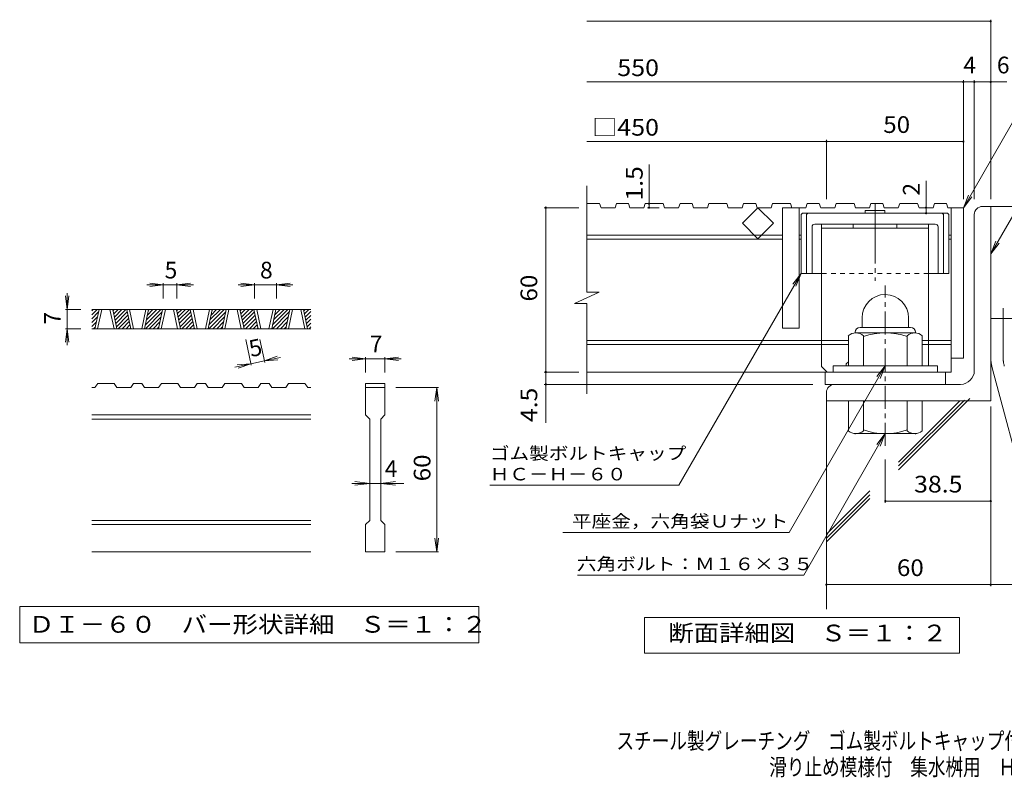
# Model space of a CAD drawing. Units: millimetres. Extents: x -1835 to 1982, y -1356 to 1368.
# Drawn here: x -1835 to -37, y -1356 to 27 of the extents above; entities that cross this region are included whole.
import ezdxf

# ---------------------------------------------------------------- set-up
doc = ezdxf.new("R2010")
doc.units = ezdxf.units.MM
doc.header["$LTSCALE"] = 10
for name, pattern in [('JWW_CENTER1', [6.773333, 4.233333, -0.846667, 0.846667, -0.846667]), ('JWW_CENTER2', [13.546667, 11.006667, -0.846667, 0.846667, -0.846667]), ('JWW_DASHED1', [1.693333, 0.846667, -0.846667])]:
    doc.linetypes.add(name, pattern=pattern)
for name, color, linetype in [('D-0', 7, 'Continuous'), ('D-1', 7, 'Continuous'), ('D-2', 7, 'Continuous'), ('D-4', 7, 'Continuous'), ('D-5', 7, 'Continuous'), ('D-6', 7, 'Continuous'), ('D-7', 7, 'Continuous'), ('D-8', 7, 'Continuous'), ('F-Fﾚｲﾔ', 7, 'Continuous')]:
    doc.layers.add(name, color=color, linetype=linetype)
doc.styles.add('ＭＳ ゴシック', font='txt', dxfattribs={"height": 1})

msp = doc.modelspace()

# ---------------------------------------------------------------- linework, layer by layer
at = {"layer": 'D-0', "color": 3, "linetype": 'Continuous', "lineweight": 9}
for p, q in [((-1303.6, -501.8), (-1703.6, -501.8)), ((-1703.6, -504.4), (-1701, -501.8)), ((-1703.6, -511.5), (-1693.9, -501.8)), ((-1697.9, -536.8), (-1690.4, -501.8)), ((-1692.9, -536.8), (-1685.4, -501.8)), ((-1670.4, -501.8), (-1662.9, -536.8)), ((-1665.4, -501.8), (-1657.9, -536.8)), ((-1664.9, -504.1), (-1662.6, -501.8)), ((-1663.6, -509.9), (-1655.5, -501.8)), ((-1662.4, -515.7), (-1648.5, -501.8)), ((-1661.1, -521.5), (-1641.4, -501.8)), ((-1632.3, -536.8), (-1639.8, -501.8)), ((-1627.3, -536.8), (-1634.8, -501.8)), ((-1604.8, -501.8), (-1612.3, -536.8)), ((-1599.8, -501.8), (-1607.3, -536.8)), ((-1605.8, -529.8), (-1577.8, -501.8)), ((-1603.9, -520.8), (-1584.8, -501.8)), ((-1602, -511.8), (-1591.9, -501.8)), ((-1600, -502.8), (-1599, -501.8)), ((-1581.7, -536.8), (-1574.2, -501.8)), ((-1576.7, -536.8), (-1569.2, -501.8)), ((-1554.2, -501.8), (-1546.8, -536.8)), ((-1549.2, -501.8), (-1541.8, -536.8)), ((-1548.8, -504.1), (-1546.5, -501.8)), ((-1547.5, -509.9), (-1539.4, -501.8)), ((-1546.3, -515.7), (-1532.3, -501.8)), ((-1545, -521.5), (-1525.3, -501.8)), ((-1516.2, -536.8), (-1523.7, -501.8)), ((-1511.2, -536.8), (-1518.7, -501.8)), ((-1488.7, -501.8), (-1496.2, -536.8)), ((-1483.7, -501.8), (-1491.2, -536.8)), ((-1489.7, -529.8), (-1461.6, -501.8)), ((-1487.8, -520.8), (-1468.7, -501.8)), ((-1485.8, -511.8), (-1475.8, -501.8)), ((-1483.9, -502.8), (-1482.8, -501.8)), ((-1465.6, -536.8), (-1458.1, -501.8)), ((-1460.6, -536.8), (-1453.1, -501.8)), ((-1438.1, -501.8), (-1430.6, -536.8)), ((-1433.1, -501.8), (-1425.6, -536.8)), ((-1432.6, -504.1), (-1430.3, -501.8)), ((-1431.4, -509.9), (-1423.3, -501.8)), ((-1430.1, -515.7), (-1416.2, -501.8)), ((-1428.9, -521.5), (-1409.1, -501.8)), ((-1400.1, -536.8), (-1407.5, -501.8)), ((-1395.1, -536.8), (-1402.5, -501.8)), ((-1372.6, -501.8), (-1380.1, -536.8)), ((-1367.5, -501.8), (-1375, -536.8)), ((-1373.6, -529.8), (-1345.5, -501.8)), ((-1371.6, -520.8), (-1352.6, -501.8)), ((-1369.7, -511.8), (-1359.6, -501.8)), ((-1367.8, -502.8), (-1366.7, -501.8)), ((-1349.5, -536.8), (-1342, -501.8)), ((-1344.5, -536.8), (-1337, -501.8)), ((-1322, -501.8), (-1314.5, -536.8)), ((-1317, -501.8), (-1309.5, -536.8)), ((-1316.5, -504.1), (-1314.2, -501.8)), ((-1315.2, -509.9), (-1307.1, -501.8)), ((-1703.6, -518.6), (-1691.3, -506.3)), ((-1703.6, -525.6), (-1693.3, -515.3)), ((-1659.9, -527.4), (-1638.8, -506.3)), ((-1658.7, -533.2), (-1637.6, -512.1)), ((-1655.2, -536.8), (-1636.4, -517.9)), ((-1605.7, -536.8), (-1575.2, -506.3)), ((-1598.6, -536.8), (-1577.1, -515.3)), ((-1543.8, -527.4), (-1522.7, -506.3)), ((-1542.5, -533.2), (-1521.5, -512.1)), ((-1539.1, -536.8), (-1520.2, -517.9)), ((-1489.6, -536.8), (-1459.1, -506.3)), ((-1482.5, -536.8), (-1461, -515.3)), ((-1427.6, -527.4), (-1406.6, -506.3)), ((-1426.4, -533.2), (-1405.3, -512.1)), ((-1422.9, -536.8), (-1404.1, -517.9)), ((-1373.4, -536.8), (-1342.9, -506.3)), ((-1366.4, -536.8), (-1344.9, -515.3)), ((-1314, -515.7), (-1303.6, -505.3)), ((-1312.8, -521.5), (-1303.6, -512.4)), ((-1311.5, -527.4), (-1303.6, -519.4)), ((-1703.6, -532.7), (-1695.2, -524.3)), ((-1303.6, -536.8), (-1703.6, -536.8)), ((-1700.6, -536.8), (-1697.1, -533.3)), ((-1648.1, -536.8), (-1635.1, -523.8)), ((-1641, -536.8), (-1633.9, -529.6)), ((-1634, -536.8), (-1632.6, -535.4)), ((-1591.5, -536.8), (-1579.1, -524.3)), ((-1584.5, -536.8), (-1581, -533.3)), ((-1532, -536.8), (-1519, -523.8)), ((-1524.9, -536.8), (-1517.7, -529.6)), ((-1517.8, -536.8), (-1516.5, -535.4)), ((-1475.4, -536.8), (-1462.9, -524.3)), ((-1468.3, -536.8), (-1464.9, -533.3)), ((-1415.8, -536.8), (-1402.8, -523.8)), ((-1408.8, -536.8), (-1401.6, -529.6)), ((-1401.7, -536.8), (-1400.3, -535.4)), ((-1359.3, -536.8), (-1346.8, -524.3)), ((-1352.2, -536.8), (-1348.7, -533.3)), ((-1310.3, -533.2), (-1303.6, -526.5)), ((-1306.8, -536.8), (-1303.6, -533.6)), ((-1697.8, -644.3), (-1703.6, -644.3)), ((-1697.8, -644.3), (-1692.8, -636.8)), ((-1662.8, -636.8), (-1692.8, -636.8)), ((-1662.8, -636.8), (-1657.8, -644.3)), ((-1632.2, -644.3), (-1657.8, -644.3)), ((-1632.2, -644.3), (-1627.2, -636.8)), ((-1612.2, -636.8), (-1627.2, -636.8)), ((-1612.2, -636.8), (-1607.2, -644.3)), ((-1581.6, -644.3), (-1607.2, -644.3)), ((-1581.6, -644.3), (-1576.6, -636.8)), ((-1546.7, -636.8), (-1576.6, -636.8)), ((-1546.7, -636.8), (-1541.7, -644.3)), ((-1516.1, -644.3), (-1541.7, -644.3)), ((-1516.1, -644.3), (-1511.1, -636.8)), ((-1496.1, -636.8), (-1511.1, -636.8)), ((-1496.1, -636.8), (-1491.1, -644.3)), ((-1465.5, -644.3), (-1491.1, -644.3)), ((-1465.5, -644.3), (-1460.5, -636.8)), ((-1430.5, -636.8), (-1460.5, -636.8)), ((-1430.5, -636.8), (-1425.5, -644.3)), ((-1400, -644.3), (-1425.5, -644.3)), ((-1400, -644.3), (-1395, -636.8)), ((-1380, -636.8), (-1395, -636.8)), ((-1380, -636.8), (-1374.9, -644.3)), ((-1349.4, -644.3), (-1374.9, -644.3)), ((-1349.4, -644.3), (-1344.4, -636.8)), ((-1314.4, -636.8), (-1344.4, -636.8)), ((-1314.4, -636.8), (-1309.4, -644.3)), ((-1303.6, -644.3), (-1309.4, -644.3)), ((-1203.6, -636.8), (-1203.6, -644.3)), ((-1203.6, -636.8), (-1168.6, -636.8)), ((-1203.6, -644.3), (-1168.6, -644.3)), ((-1203.6, -694.3), (-1203.6, -644.3)), ((-1168.6, -636.8), (-1168.6, -644.3)), ((-1168.6, -644.3), (-1168.6, -694.3)), ((-1303.6, -694.3), (-1703.6, -694.3)), ((-1203.6, -694.3), (-1196.1, -701.8)), ((-1176.1, -701.8), (-1168.6, -694.3)), ((-1303.6, -701.8), (-1703.6, -701.8)), ((-1196.1, -886.8), (-1196.1, -701.8)), ((-1176.1, -701.8), (-1176.1, -886.8)), ((-1303.6, -886.8), (-1703.6, -886.8)), ((-1303.6, -894.3), (-1703.6, -894.3)), ((-1203.6, -894.3), (-1196.1, -886.8)), ((-1203.6, -944.3), (-1203.6, -894.3)), ((-1176.1, -886.8), (-1168.6, -894.3)), ((-1168.6, -894.3), (-1168.6, -944.3)), ((-1303.6, -944.3), (-1703.6, -944.3)), ((-1168.6, -944.3), (-1203.6, -944.3))]:
    msp.add_line(p, q, dxfattribs=at)
at = {"layer": 'D-0', "color": 7, "linetype": 'Continuous', "lineweight": 9}
for p, q in [((-1835.3, -1044.3), (-1835.3, -1110.7)), ((-996.9, -1044.3), (-1835.3, -1044.3)), ((-996.9, -1110.7), (-996.9, -1044.3)), ((-1835.3, -1110.7), (-996.9, -1110.7))]:
    msp.add_line(p, q, dxfattribs=at)
at = {"layer": 'D-1', "color": 2, "linetype": 'Continuous', "lineweight": 9}
for p, q in [((-77.1, -313.4), (-62.1, -313.4)), ((-62.1, -668.4), (-62.1, -313.4)), ((-92.1, -613.4), (-92.1, -328.4)), ((-297.1, -516.9), (-297.1, -534.4)), ((-212.1, -516.9), (-212.1, -534.4)), ((-62.1, -518.4), (-17.1, -518.4)), ((-300.6, -534.4), (-208.6, -534.4)), ((-322.1, -604.4), (-322.1, -549.6)), ((-309.6, -543.4), (-309.6, -544.4)), ((-200.9, -544.4), (-308.4, -544.4)), ((-294.6, -604.4), (-294.6, -549.6)), ((-214.6, -604.4), (-214.6, -549.6)), ((-199.6, -543.4), (-199.6, -544.4)), ((-187.1, -604.4), (-187.1, -549.6)), ((-159.6, -604.4), (-349.6, -604.4)), ((-349.6, -615.9), (-349.6, -604.4)), ((-159.6, -615.9), (-159.6, -604.4)), ((-59.1, -610.8), (18.9, -901.7)), ((-117.1, -638.4), (-347.1, -638.4)), ((-362.1, -653.4), (-362.1, -668.4)), ((-62.1, -668.4), (-362.1, -668.4)), ((-322.1, -668.4), (-322.1, -723.2)), ((-294.6, -668.4), (-294.6, -723.2)), ((-214.6, -668.4), (-214.6, -723.2)), ((-187.1, -668.4), (-187.1, -723.2)), ((-309.6, -729.4), (-309.6, -728.4)), ((-200.9, -728.4), (-308.4, -728.4)), ((-199.6, -729.4), (-199.6, -728.4))]:
    msp.add_line(p, q, dxfattribs=at)
at = {"layer": 'D-1', "color": 2, "linetype": 'JWW_CENTER1', "lineweight": 9}
msp.add_line((-254.6, -750.9), (-254.6, -457.9), dxfattribs=at)
at = {"layer": 'D-1', "color": 2, "linetype": 'JWW_CENTER2', "lineweight": 9}
msp.add_line((-39.6, -587.5), (-39.6, -499.4), dxfattribs=at)
at = {"layer": 'D-1', "color": 2, "linetype": 'Continuous', "lineweight": 9}
for centre, radius, start, end in [((-77.1, -328.4), 15, 90, 180), ((-254.6, -516.9), 42.5, 90, 180), ((-254.6, -516.9), 42.4, 0, 90), ((-300.6, -543.4), 9, 90, 180), ((-208.6, -543.4), 9, 0, 90), ((-308.4, -565.2), 20.8, 48.6201, 131.3816), ((-254.6, -664.4), 120, 70.5288, 109.4712), ((-200.9, -565.2), 20.8, 48.6183, 131.3799), ((27.9, -587.5), 90, 180, 195), ((-117.1, -613.4), 25, 270, 0), ((-347.1, -653.4), 15, 90, 180), ((-308.4, -707.6), 20.8, 228.6183, 311.3799), ((-254.6, -608.4), 120, 250.5288, 289.4712), ((-200.9, -707.6), 20.8, 228.6201, 311.3816)]:
    msp.add_arc(centre, radius, start, end, dxfattribs=at)
at = {"layer": 'D-1', "color": 2, "linetype": 'JWW_CENTER2', "lineweight": 9}
msp.add_arc((27.9, -587.5), 67.5, 180, 195, dxfattribs=at)
at = {"layer": 'D-2', "color": 3, "linetype": 'Continuous', "lineweight": 9}
for p, q in [((-799.8, -469.8), (-799.8, -275.9)), ((-776.3, -308.4), (-799.8, -308.4)), ((-776.3, -308.4), (-773.7, -315.9)), ((-748.2, -315.9), (-773.7, -315.9)), ((-745.6, -308.4), (-748.2, -315.9)), ((-723.6, -308.4), (-745.6, -308.4)), ((-723.6, -308.4), (-721, -315.9)), ((-695.4, -315.9), (-721, -315.9)), ((-692.9, -308.4), (-695.4, -315.9)), ((-660.2, -308.4), (-692.9, -308.4)), ((-660.2, -308.4), (-657.6, -315.9)), ((-632, -315.9), (-657.6, -315.9)), ((-629.5, -308.4), (-632, -315.9)), ((-607.4, -308.4), (-629.5, -308.4)), ((-607.4, -308.4), (-604.9, -315.9)), ((-579.3, -315.9), (-604.9, -315.9)), ((-576.8, -308.4), (-579.3, -315.9)), ((-544, -308.4), (-576.8, -308.4)), ((-544, -308.4), (-541.5, -315.9)), ((-515.9, -315.9), (-541.5, -315.9)), ((-513.3, -308.4), (-515.9, -315.9)), ((-515.4, -344.2), (-487.1, -315.9)), ((-491.3, -308.4), (-513.3, -308.4)), ((-491.3, -308.4), (-488.7, -315.9)), ((-463.2, -315.9), (-488.7, -315.9)), ((-487.1, -315.9), (-458.9, -344.2)), ((-460.6, -308.4), (-463.2, -315.9)), ((-427.9, -308.4), (-460.6, -308.4)), ((-442.1, -315.9), (-442.1, -535.9)), ((-399.8, -315.9), (-442.1, -315.9)), ((-427.9, -308.4), (-425.3, -315.9)), ((-412.1, -315.9), (-412.1, -535.9)), ((-397.2, -308.4), (-399.8, -315.9)), ((-375.2, -308.4), (-397.2, -308.4)), ((-375.2, -308.4), (-372.6, -315.9)), ((-347.1, -315.9), (-372.6, -315.9)), ((-344.5, -308.4), (-347.1, -315.9)), ((-311.8, -308.4), (-344.5, -308.4)), ((-311.8, -308.4), (-309.2, -315.9)), ((-283.6, -315.9), (-309.2, -315.9)), ((-281.1, -308.4), (-283.6, -315.9)), ((-259, -308.4), (-281.1, -308.4)), ((-259, -308.4), (-256.5, -315.9)), ((-230.9, -315.9), (-256.5, -315.9)), ((-228.4, -308.4), (-230.9, -315.9)), ((-195.6, -308.4), (-228.4, -308.4)), ((-195.6, -308.4), (-193.1, -315.9)), ((-167.5, -315.9), (-193.1, -315.9)), ((-164.9, -308.4), (-167.5, -315.9)), ((-142.9, -308.4), (-164.9, -308.4)), ((-142.9, -308.4), (-140.4, -315.9)), ((-112.1, -315.9), (-140.4, -315.9)), ((-134.6, -315.9), (-134.6, -615.9)), ((-112.1, -315.9), (-112.1, -590.9)), ((-487.1, -372.5), (-515.4, -344.2)), ((-458.9, -344.2), (-487.1, -372.5)), ((-442.1, -365.9), (-799.8, -365.9)), ((-442.1, -373.4), (-799.8, -373.4)), ((-408.4, -365.9), (-412.1, -365.9)), ((-408.4, -373.4), (-412.1, -373.4)), ((-134.6, -365.9), (-138.4, -365.9)), ((-134.6, -373.4), (-138.4, -373.4)), ((-821.9, -490.5), (-777.3, -469.8)), ((-777.3, -469.8), (-799.8, -469.8)), ((-821.9, -490.5), (-799.8, -490.5)), ((-799.8, -655.9), (-799.8, -490.5)), ((-412.1, -535.9), (-442.1, -535.9)), ((-322.1, -558.4), (-799.8, -558.4)), ((-322.1, -565.9), (-799.8, -565.9)), ((-134.6, -558.4), (-187.1, -558.4)), ((-134.6, -565.9), (-187.1, -565.9)), ((-112.1, -590.9), (-134.6, -590.9)), ((-134.6, -615.9), (-799.8, -615.9)), ((-364.6, -638.4), (-364.6, -615.9)), ((-144.6, -638.4), (-144.6, -615.9)), ((-364.6, -638.4), (-144.6, -638.4))]:
    msp.add_line(p, q, dxfattribs=at)
at = {"layer": 'D-4', "color": 7, "linetype": 'Continuous', "lineweight": 9}
for p, q in [((-799.8, 24.5), (-62.1, 24.5)), ((-62.1, -300.5), (-62.1, 27.5)), ((-799.8, -86.2), (-32.8, -86.2)), ((-112.1, -300.5), (-112.1, -83.2)), ((-92.1, -300.5), (-92.1, -83.2)), ((-799.8, -195), (-112.1, -195)), ((-362.1, -300.5), (-362.1, -192)), ((-686.1, -308.4), (-686.1, -236.7)), ((-180.3, -315.9), (-180.3, -266.5)), ((-814.5, -315.9), (-877.5, -315.9)), ((-874.5, -315.9), (-874.5, -313.4)), ((-874.5, -708.7), (-874.5, -315.9)), ((-689.1, -315.9), (-667.5, -315.9)), ((-686.1, -308.4), (-686.1, -315.9)), ((-180.3, -325.9), (-180.3, -315.9)), ((-1573.1, -456.8), (-1603.1, -456.8)), ((-1573.1, -456.8), (-1597.9, -453.5)), ((-1573.1, -456.8), (-1597.9, -460)), ((-1573.1, -453.8), (-1573.1, -481.8)), ((-1548.1, -456.8), (-1573.1, -456.8)), ((-1548.1, -456.8), (-1523.3, -453.5)), ((-1548.1, -453.8), (-1548.1, -481.8)), ((-1548.1, -456.8), (-1523.3, -460)), ((-1548.1, -456.8), (-1518.1, -456.8)), ((-1406.4, -456.8), (-1436.4, -456.8)), ((-1406.4, -456.8), (-1431.2, -453.5)), ((-1406.4, -456.8), (-1431.2, -460)), ((-1406.4, -453.8), (-1406.4, -481.8)), ((-1366.4, -456.8), (-1406.4, -456.8)), ((-1366.4, -456.8), (-1341.6, -453.5)), ((-1366.4, -453.8), (-1366.4, -481.8)), ((-1366.4, -456.8), (-1341.6, -460)), ((-1366.4, -456.8), (-1336.4, -456.8)), ((-1748.6, -501.8), (-1751.9, -477)), ((-1748.6, -501.8), (-1748.6, -471.8)), ((-1748.6, -501.8), (-1745.3, -477)), ((-1751.6, -501.8), (-1723.6, -501.8)), ((-1748.6, -501.8), (-1748.6, -536.8)), ((-1748.6, -536.8), (-1751.9, -561.6)), ((-1751.6, -536.8), (-1723.6, -536.8)), ((-1748.6, -536.8), (-1745.3, -561.6)), ((-1748.6, -536.8), (-1748.6, -566.8)), ((-1412.3, -603.6), (-1422.4, -556.3)), ((-1387.9, -598.4), (-1396.9, -556.3)), ((-1388.5, -595.4), (-1364.9, -587.1)), ((-1388.5, -595.4), (-1359.2, -589.2)), ((-1203.6, -591.8), (-1233.6, -591.8)), ((-1203.6, -591.8), (-1228.4, -588.5)), ((-1203.6, -591.8), (-1228.4, -595)), ((-1203.6, -588.8), (-1203.6, -616.8)), ((-1168.6, -591.8), (-1203.6, -591.8)), ((-1168.6, -591.8), (-1143.8, -588.5)), ((-1168.6, -588.8), (-1168.6, -616.8)), ((-1168.6, -591.8), (-1143.8, -595)), ((-1168.6, -591.8), (-1138.6, -591.8)), ((-1412.9, -600.7), (-1442.3, -607)), ((-1412.9, -600.7), (-1437.9, -602.7)), ((-1412.9, -600.7), (-1436.5, -609.1)), ((-1388.5, -595.4), (-1412.9, -600.7)), ((-1388.5, -595.4), (-1363.6, -593.5)), ((-814.5, -615.9), (-877.5, -615.9)), ((-1070.6, -644.3), (-1148.6, -644.3)), ((-1073.6, -644.3), (-1076.9, -669.1)), ((-1073.6, -644.3), (-1070.3, -669.1)), ((-1073.6, -944.3), (-1073.6, -644.3)), ((-387.1, -638.4), (-877.5, -638.4)), ((-62.1, -678.8), (-62.1, -1007.2)), ((-254.6, -775.9), (-254.6, -854.6)), ((-1196.1, -819.3), (-1228.6, -819.3)), ((-1196.1, -819.3), (-1223.4, -816)), ((-1196.1, -819.3), (-1223.4, -822.5)), ((-1176.1, -819.3), (-1196.1, -819.3)), ((-1176.1, -819.3), (-1148.8, -816)), ((-1176.1, -819.3), (-1148.8, -822.5)), ((-1176.1, -819.3), (-1133.6, -819.3)), ((-254.6, -851.6), (-62.1, -851.6)), ((-1073.6, -944.3), (-1076.9, -919.5)), ((-1073.6, -944.3), (-1070.3, -919.5)), ((-1070.6, -944.3), (-1148.6, -944.3)), ((-362.1, -1004.2), (63.1, -1004.2))]:
    msp.add_line(p, q, dxfattribs=at)
at = {"layer": 'D-4', "color": 7, "linetype": 'Continuous', "lineweight": 9, "const_width": 2}
for points in [[(-61.1, 24.5, 0.414214), (-62.1, 25.5, 0.414214), (-63.1, 24.5, 0.414214), (-62.1, 23.5, 0.414214)], [(-111.1, -86.2, 0.414214), (-112.1, -85.2, 0.414214), (-113.1, -86.2, 0.414214), (-112.1, -87.2, 0.414214)], [(-91.1, -86.2, 0.414214), (-92.1, -85.2, 0.414214), (-93.1, -86.2, 0.414214), (-92.1, -87.2, 0.414214)], [(-61.1, -86.2, 0.414214), (-62.1, -85.2, 0.414214), (-63.1, -86.2, 0.414214), (-62.1, -87.2, 0.414214)], [(-361.1, -195, 0.414214), (-362.1, -194, 0.414214), (-363.1, -195, 0.414214), (-362.1, -196, 0.414214)], [(-111.1, -195, 0.414214), (-112.1, -194, 0.414214), (-113.1, -195, 0.414214), (-112.1, -196, 0.414214)], [(-873.5, -315.9, 0.414214), (-874.5, -314.9, 0.414214), (-875.5, -315.9, 0.414214), (-874.5, -316.9, 0.414214)], [(-685.1, -308.4, 0.414214), (-686.1, -307.4, 0.414214), (-687.1, -308.4, 0.414214), (-686.1, -309.4, 0.414214)], [(-685.1, -315.9, 0.414214), (-686.1, -314.9, 0.414214), (-687.1, -315.9, 0.414214), (-686.1, -316.9, 0.414214)], [(-179.3, -315.9, 0.414214), (-180.3, -314.9, 0.414214), (-181.3, -315.9, 0.414214), (-180.3, -316.9, 0.414214)], [(-179.3, -325.9, 0.414214), (-180.3, -324.9, 0.414214), (-181.3, -325.9, 0.414214), (-180.3, -326.9, 0.414214)], [(-873.5, -615.9, 0.414214), (-874.5, -614.9, 0.414214), (-875.5, -615.9, 0.414214), (-874.5, -616.9, 0.414214)], [(-873.5, -638.4, 0.414214), (-874.5, -637.4, 0.414214), (-875.5, -638.4, 0.414214), (-874.5, -639.4, 0.414214)], [(-253.6, -851.6, 0.414214), (-254.6, -850.6, 0.414214), (-255.6, -851.6, 0.414214), (-254.6, -852.6, 0.414214)], [(-61.1, -851.6, 0.414214), (-62.1, -850.6, 0.414214), (-63.1, -851.6, 0.414214), (-62.1, -852.6, 0.414214)], [(-361.1, -1004.2, 0.414214), (-362.1, -1003.2, 0.414214), (-363.1, -1004.2, 0.414214), (-362.1, -1005.2, 0.414214)], [(-61.1, -1004.2, 0.414214), (-62.1, -1003.2, 0.414214), (-63.1, -1004.2, 0.414214), (-62.1, -1005.2, 0.414214)]]:
    msp.add_lwpolyline(points, format="xyb", close=True, dxfattribs=at)
at = {"layer": 'D-5', "color": 7, "linetype": 'Continuous', "lineweight": 9}
for p, q in [((-112.1, -315.9), (-5.7, -131.6)), ((-62.1, -400.3), (57.6, -193)), ((-112.1, -315.9), (-102.6, -292.8)), ((-112.1, -315.9), (-96.9, -296.1)), ((-62.1, -400.3), (-52.6, -377.2)), ((-62.1, -400.3), (-46.9, -380.5)), ((-408.4, -435.9), (-631.7, -822.7)), ((-408.4, -435.9), (-423.6, -455.7)), ((-408.4, -435.9), (-418, -459)), ((-254.6, -604.4), (-430.3, -908.7)), ((-254.6, -604.4), (-269.9, -624.2)), ((-254.6, -604.4), (-264.2, -627.5)), ((-254.6, -728.4), (-403.7, -986.6)), ((-254.6, -728.4), (-269.9, -748.2)), ((-254.6, -728.4), (-264.2, -751.5)), ((-976.7, -822.7), (-631.7, -822.7)), ((-843.5, -908.7), (-430.3, -908.7)), ((-816.8, -986.6), (-403.7, -986.6))]:
    msp.add_line(p, q, dxfattribs=at)
at = {"layer": 'D-5', "color": 2, "linetype": 'Continuous', "lineweight": 9}
for p, q in [((-694.1, -1129.3), (-694.1, -1064.3)), ((-694.1, -1064.3), (-119.1, -1064.3)), ((-119.1, -1064.3), (-119.1, -1129.3)), ((-119.1, -1129.3), (-694.1, -1129.3))]:
    msp.add_line(p, q, dxfattribs=at)
at = {"layer": 'D-6', "color": 6, "linetype": 'Continuous', "lineweight": 9}
for p, q in [((-62.1, -313.4), (337.9, -313.4)), ((-230.4, -794.4), (-100.1, -664.2)), ((-362.1, -668.4), (-362.1, -1048.7)), ((-230.4, -787.4), (-110.2, -667.2)), ((-230.4, -780.3), (-118.3, -668.3)), ((-362.1, -912.1), (-283, -833)), ((-362.1, -919.2), (-283, -840)), ((-362.1, -926.2), (-283, -847.1))]:
    msp.add_line(p, q, dxfattribs=at)
at = {"layer": 'D-7', "color": 6, "linetype": 'Continuous', "lineweight": 9}
for p, q in [((-291.6, -320.9), (-291.6, -325.9)), ((-255.2, -320.9), (-291.6, -320.9)), ((-255.2, -320.9), (-255.2, -325.9)), ((-408.4, -328.4), (-405.9, -325.9)), ((-408.4, -328.4), (-408.4, -435.9)), ((-140.9, -325.9), (-405.9, -325.9)), ((-398.4, -328.4), (-395.9, -325.9)), ((-398.4, -328.4), (-398.4, -435.9)), ((-148.4, -328.4), (-150.9, -325.9)), ((-148.4, -328.4), (-148.4, -435.9)), ((-138.4, -328.4), (-140.9, -325.9)), ((-138.4, -328.4), (-138.4, -435.9)), ((-388.4, -350.9), (-388.4, -435.9)), ((-163.4, -345.9), (-383.4, -345.9)), ((-158.4, -350.9), (-158.4, -435.9)), ((-370.9, -435.9), (-408.4, -435.9)), ((-138.4, -435.9), (-175.9, -435.9))]:
    msp.add_line(p, q, dxfattribs=at)
at = {"layer": 'D-7', "color": 6, "linetype": 'JWW_CENTER2', "lineweight": 9}
msp.add_line((-273.4, -307.7), (-273.4, -449.2), dxfattribs=at)
at = {"layer": 'D-7', "color": 6, "linetype": 'JWW_DASHED1', "lineweight": 9}
msp.add_line((-175.9, -435.9), (-370.9, -435.9), dxfattribs=at)
at = {"layer": 'D-7', "color": 6, "linetype": 'Continuous', "lineweight": 9}
for centre, start, end in [((-383.4, -350.9), 90, 180), ((-163.4, -350.9), 0, 90)]:
    msp.add_arc(centre, 5, start, end, dxfattribs=at)
at = {"layer": 'D-8', "color": 4, "linetype": 'Continuous', "lineweight": 9}
for p, q in [((-175.9, -345.9), (-370.9, -345.9)), ((-370.9, -605.9), (-370.9, -345.9)), ((-175.9, -353.4), (-370.9, -353.4)), ((-313.4, -345.9), (-313.4, -353.4)), ((-233.4, -345.9), (-233.4, -353.4)), ((-175.9, -604.4), (-175.9, -345.9)), ((-370.9, -605.9), (-360.9, -615.9)), ((-325.9, -600.9), (-322.1, -597.2)), ((-325.9, -604.4), (-325.9, -600.9))]:
    msp.add_line(p, q, dxfattribs=at)

# ---------------------------------------------------------------- texts
at = {"layer": 'D-0', "color": 2, "linetype": 'Continuous', "lineweight": 9, "style": 'ＭＳ ゴシック', "width": 1.118056}
msp.add_text('ＤＩ－６０\u3000バー形状詳細\u3000Ｓ＝１：２', height=30.48, dxfattribs=at).set_placement((-1818.6, -1091.9))
at = {"layer": 'D-4', "color": 2, "linetype": 'Continuous', "lineweight": 9, "style": 'ＭＳ ゴシック'}
for s, width, p in [('\u3000550', 1.1, (-789.8, -75.5)), ('□450', 1.1, (-789.8, -184.3)), ('50', 1.0625, (-258.4, -179.3))]:
    msp.add_text(s, height=30.48, dxfattribs=dict(at, width=width)).set_placement(p)
for s, p in [('4', (-112.1, -70.6)), ('6', (-50.9, -70.6)), ('5', (-1570.6, -445.1)), ('8', (-1396.4, -445.1)), ('7', (-1196.1, -580.1)), ('4', (-1168.6, -807.6))]:
    msp.add_text(s, height=30.5, dxfattribs=at).set_placement(p)
at = {"layer": 'D-4', "color": 2, "linetype": 'Continuous', "lineweight": 211, "style": 'ＭＳ ゴシック'}
for s, width, p in [('1.5', 1.083333, (-697.7, -302.7)), ('60', 1.0625, (-890.2, -487.2))]:
    msp.add_text(s, height=30.48, rotation=90, dxfattribs=dict(at, width=width)).set_placement(p)
msp.add_text('2', height=30.5, rotation=90, dxfattribs=at).set_placement((-191.9, -293.7))
at = {"layer": 'D-4', "color": 2, "linetype": 'Continuous', "lineweight": 9, "style": 'ＭＳ ゴシック'}
for s, rotation, p in [('7', 90, (-1760.2, -529.3)), ('5', 12.079, (-1412.9, -588.8))]:
    msp.add_text(s, height=30.5, rotation=rotation, dxfattribs=at).set_placement(p)
for s, width, p in [('4.5', 1.083333, (-890.2, -707.2)), ('60', 1.0625, (-1085.2, -815.5))]:
    msp.add_text(s, height=30.48, rotation=90, dxfattribs=dict(at, width=width)).set_placement(p)
at = {"layer": 'D-4', "color": 2, "linetype": 'Continuous', "lineweight": 211, "style": 'ＭＳ ゴシック'}
for s, width, p in [('38.5', 1.09375, (-202.1, -835.9)), ('60', 1.0625, (-233.4, -988.5))]:
    msp.add_text(s, height=30.48, dxfattribs=dict(at, width=width)).set_placement(p)
at = {"layer": 'D-5', "color": 7, "linetype": 'Continuous', "lineweight": 9, "style": 'ＭＳ ゴシック'}
for s, rotation, width, p in [('ゴム製ボルトキャップ', 359.9999, 1.15, (-976.7, -775.9)), ('ＨＣ－Ｈ－６０', 359.9999, 1.142857, (-976.7, -813.8)), ('六角ボルト：Ｍ１６×３５', 360, 1.152778, (-817.8, -977.7))]:
    msp.add_text(s, height=22.86, rotation=rotation, dxfattribs=dict(at, width=width)).set_placement(p)
at = {"layer": 'D-5', "color": 7, "linetype": 'Continuous', "lineweight": 211, "style": 'ＭＳ ゴシック', "width": 1.151515}
msp.add_text('平座金，六角袋Ｕナット', height=22.86, dxfattribs=at).set_placement((-826.9, -899.8))
at = {"layer": 'D-5', "color": 2, "linetype": 'Continuous', "lineweight": 211, "style": 'ＭＳ ゴシック', "width": 1.113636}
msp.add_text('断面詳細図\u3000Ｓ＝１：２', height=30.48, dxfattribs=at).set_placement((-650.7, -1107.7))
at = {"layer": 'F-Fﾚｲﾔ', "color": 2, "linetype": 'Continuous', "lineweight": 9, "style": 'ＭＳ ゴシック'}
for s, width, p in [('スチール製グレーチング\u3000ゴム製ボルトキャップ付\u3000ボルト固定式\u3000枠付正方形型', 0.774324, (-745.6, -1304.7)), ('滑り止め模様付\u3000集水桝用\u3000ＨＸＣＬ－ＨＣ\u3000４４６０Ａ－ａ', 0.774107, (-466.6, -1352.5))]:
    msp.add_text(s, height=30.48, dxfattribs=dict(at, width=width)).set_placement(p)

doc.saveas('drawing.dxf')
